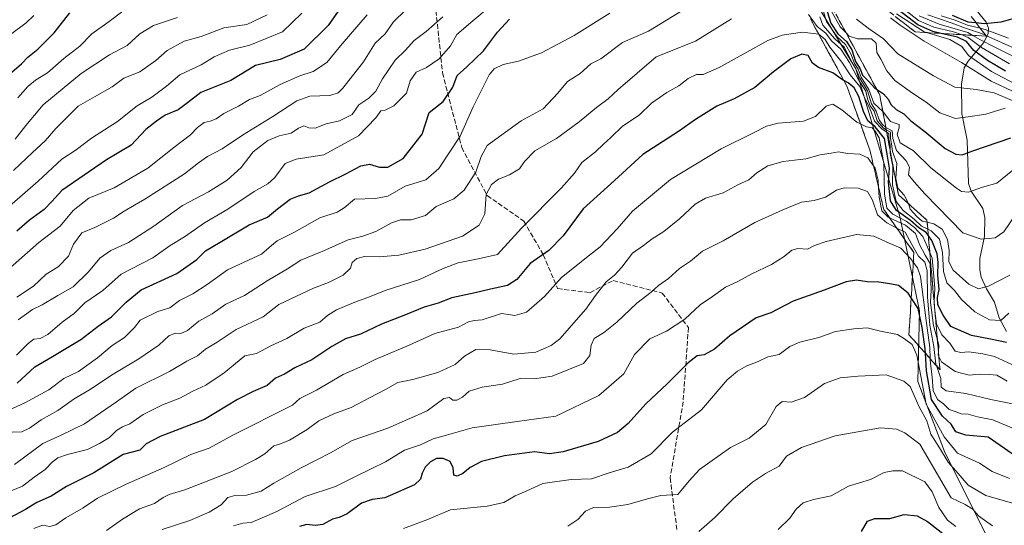
# Model space of a CAD drawing. Units: metres. Extents: x 645117 to 648581, y 4723013 to 4725399.
# Drawn here: x 647288 to 647623, y 4724375 to 4724547 of the extents above; entities that cross this region are included whole.
import ezdxf

# ---------------------------------------------------------------- set-up
doc = ezdxf.new("R2010")
doc.units = ezdxf.units.M
doc.header["$MEASUREMENT"] = 0
doc.linetypes.add('DGN Style 3', pattern=[2.307223, 1.648017, -0.659207])
for name, color, linetype, lineweight in [('Arbolado forestal CxS', 92, 'Continuous', 0), ('Corriente natural lineal', 142, 'Continuous', 13), ('Curva de nivel maestra', 30, 'Continuous', 30), ('Curva de nivel normal', 30, 'Continuous', 0), ('Escarpado Cxs', 30, 'Continuous', 13), ('Escarpado superficial', 30, 'DGN Style 3', 0), ('Senda', 7, 'DGN Style 3', 0)]:
    doc.layers.add(name, color=color, linetype=linetype, lineweight=lineweight)

msp = doc.modelspace()

# ---------------------------------------------------------------- linework, layer by layer
at = {"layer": 'Arbolado forestal CxS', "color": 92, "linetype": 'Continuous', "lineweight": 0}
for points in [[(647100.6979, 4724812.4429, 538.423), (647165.2245, 4724822.0927, 532.915), (647212.5873, 4724831.8395, 543.9364), (647261.2599, 4724840.3553, 554.7402), (647307.4517, 4724846.8871, 540.5958), (647322.9853, 4724844.2829, 537.8962), (647333.0105, 4724842.6021, 536.4509), (647378.7099, 4724824.3255, 550.7423), (647409.0317, 4724810.0175, 550.3305), (647447.5699, 4724776.8951, 564.711), (647474.4405, 4724751.0365, 581.4503), (647518.8981, 4724685.0925, 605.8682), (647519.7705, 4724683.7983, 606.7353), (647539.0247, 4724637.3581, 630.0338), (647548.9103, 4724605.8825, 659.3467), (647549.1331, 4724578.5531, 740.9308), (647554.7907, 4724560.2941, 753.4343), (647572.8913, 4724530.3467, 757.0804), (647587.8197, 4724479.9565, 774.7047), (647594.5523, 4724447.7461, 798.2356), (647594.0389, 4724423.5721, 807.0378), (647603.0517, 4724399.6967, 808.4952), (647622.7202, 4724360.2633, 820.1636)], [(647622.7202, 4724360.2633, 820.1636), (647603.0517, 4724399.6967, 808.4952), (647594.0389, 4724423.5721, 807.0378), (647594.5523, 4724447.7461, 798.2356), (647587.8197, 4724479.9565, 774.7047), (647572.8913, 4724530.3467, 757.0804), (647554.7907, 4724560.2941, 753.4343), (647549.1331, 4724578.5531, 740.9308), (647548.9103, 4724605.8825, 659.3467), (647539.0247, 4724637.3581, 630.0338), (647519.7705, 4724683.7983, 606.7353), (647518.8981, 4724685.0925, 605.8682), (647526.8241, 4724727.3619, 560.22), (647537.4549, 4724757.4809, 536.6486), (647556.9439, 4724771.6545, 526.6682), (647581.7477, 4724737.9921, 553.7128), (647585.2905, 4724691.9277, 580.3815), (647626.0395, 4724635.2329, 637.0994)], [(647518.8981, 4724685.0925, 605.8682), (647519.7705, 4724683.7983, 606.7353), (647539.0247, 4724637.3581, 630.0338), (647548.9103, 4724605.8825, 659.3467), (647549.1331, 4724578.5531, 740.9308), (647554.7907, 4724560.2941, 753.4343), (647572.8913, 4724530.3467, 757.0804), (647587.8197, 4724479.9565, 774.7047), (647594.5523, 4724447.7461, 798.2356), (647594.0389, 4724423.5721, 807.0378), (647603.0517, 4724399.6967, 808.4952), (647622.7202, 4724360.2633, 820.1636), (647649.6935, 4724310.8859, 837.6745), (647668.5289, 4724277.7815, 849.4597), (647674.8417, 4724258.9077, 855.7333), (647672.5535, 4724243.6999, 862.908)]]:
    msp.add_polyline3d(points, dxfattribs=at)
at = {"layer": 'Corriente natural lineal', "color": 142, "linetype": 'Continuous', "lineweight": 13}
msp.add_polyline3d([(647624.2885, 4724440.7057, 771.8244), (647621.7653, 4724445.3185, 768.7591), (647620.1858, 4724450.6682, 766.3838), (647617.4552, 4724455.2035, 764.2377), (647615.5959, 4724459.2694, 762.9186), (647615.1276, 4724461.7305, 762.1116), (647615.0967, 4724465.5969, 761.0131), (647616.7735, 4724473.1232, 759.09), (647616.9021, 4724479.6063, 757.2685), (647616.2167, 4724482.6546, 756.3336), (647612.2054, 4724488.55, 754.212), (647611.3077, 4724491.1239, 753.3338), (647610.8124, 4724505.9256, 747.0886), (647609.0531, 4724515.0494, 742.9464), (647608.9179, 4724525.0219, 738.1882), (647609.7744, 4724530.6909, 734.6105), (647611.1983, 4724532.9447, 731.2609), (647616.5506, 4724539.2477, 704.879), (647617.9618, 4724542.3811, 696.4361), (647618.1358, 4724544.2251, 694.7852), (647617.3224, 4724546.2156, 692.7534), (647612.7247, 4724551.7972, 687.7434)], dxfattribs=at)
at = {"layer": 'Curva de nivel maestra', "color": 30, "linetype": 'Continuous', "lineweight": 30, "flags": 128}
for points, elevation in [([(647402.15, 4724558.4501), (647392.91, 4724545.1201), (647384.72, 4724536.9901), (647376.57, 4724533.5001), (647368.12, 4724531.3901), (647359.78, 4724526.3601), (647349.55, 4724522.2601), (647344.9, 4724518.6701), (647341.75, 4724516.3701), (647337.31, 4724514.4701), (647334.38, 4724512.4501), (647330.71, 4724509.6501), (647325.71, 4724504.2301), (647317.38, 4724499.3101), (647302.04, 4724488.8401), (647298.71, 4724485.0501), (647296.04, 4724482.3301), (647291.04, 4724478.6801), (647286.71, 4724474.9001)], 725), ([(647285.04, 4724529.1201), (647288.3, 4724532.0401), (647290.5, 4724534.3101), (647293.87, 4724537.0101), (647299.46, 4724542.5801), (647304.87, 4724549.4601)], 700), ([(647563.14, 4724549.8201), (647564.39, 4724545.9401), (647566.67, 4724542.2901), (647569.65, 4724539.6001), (647571.54, 4724536.8301), (647572.8, 4724532.7601), (647574.31, 4724530.3001), (647575.15, 4724528.1101), (647577.5, 4724525.7201), (647579.26, 4724523.8601), (647579.9535, 4724523.3947), (647582.3, 4724521.8201), (647584.02, 4724519.8801), (647584.84, 4724518.1701), (647586.65, 4724516.4501), (647589.26, 4724514.9301), (647591.62, 4724512.5701), (647596.34, 4724508.9601), (647603.32, 4724503.1401), (647606.99, 4724501.2001), (647609.08, 4724501.0101), (647612.72, 4724502.3401), (647625.77, 4724506.7701)], 750), ([(647623.93, 4724529.5501), (647617.81, 4724533.1201), (647613.15, 4724536.5401), (647610.62, 4724539.6001), (647607.49, 4724541.1101), (647601.9519, 4724542.381), (647599.08, 4724543.0401), (647593.99, 4724545.2801), (647587.16, 4724550.5801)], 725), ([(647605.72, 4724548.6401), (647611.05, 4724546.3801), (647613.81, 4724546.1124), (647616.72, 4724545.8301), (647622.39, 4724546.3301), (647626.96, 4724547.6401)], 700), ([(647286.83, 4724423.0301), (647292.88, 4724428.6201), (647298.9, 4724432.1601), (647308.56, 4724437.9401), (647314.54, 4724442.5201), (647319.04, 4724445.6901), (647324.06, 4724450.6801), (647329.19, 4724454.8801), (647341.36, 4724460.4901), (647348.12, 4724465.2001), (647351.05, 4724468.1901), (647356.11, 4724471.1801), (647365.94, 4724477.1301), (647372.19, 4724479.6901), (647375.65, 4724482.5101), (647379.92, 4724485.8001), (647382.8, 4724487.0001), (647386.47, 4724488.0201), (647393.33, 4724491.7801), (647398.92, 4724494.4801), (647404.05, 4724497.2301), (647407.05, 4724497.8201), (647410.39, 4724496.7901), (647413.26, 4724496.7801), (647418.47, 4724499.6901), (647424.94, 4724508.0101), (647427.36, 4724515.3801), (647432.17, 4724519.1701), (647435.46, 4724524.0501), (647436.92, 4724528.0101), (647440.25, 4724531.0101), (647445.94, 4724536.5001), (647450.65, 4724542.8201), (647454.72, 4724547.2901)], 750), ([(647624.28, 4724436.9001), (647618.76, 4724438.0701), (647612.27, 4724439.3201), (647605.31, 4724442.4201), (647602.66, 4724446.2901), (647600.83, 4724449.7901), (647600.68, 4724452.2901), (647601.26, 4724454.9701), (647600.8, 4724459.9401), (647600.98, 4724464.2701), (647600.6, 4724467.2201), (647598.8, 4724471.7601), (647597.5628, 4724473.5257), (647596.88, 4724474.5001), (647594.38, 4724476.0701), (647591.52, 4724478.5901), (647586.69, 4724481.9901), (647584.72, 4724485.2601), (647584.03, 4724491.6501), (647584.32, 4724496.4601), (647583.6, 4724501.2201), (647582.62, 4724506.5801), (647579.5, 4724510.4601), (647576.95, 4724512.5701), (647575.42, 4724515.7101), (647573.92, 4724520.8801), (647572.24, 4724523.8601), (647570.25, 4724525.5301), (647568.784, 4724526.327), (647568.3, 4724526.5901), (647564.98, 4724528.9301), (647560.12, 4724530.7401), (647558.14, 4724532.2801), (647556.64, 4724534.8401), (647554.47, 4724535.2801), (647550.71, 4724533.7201), (647544.8, 4724529.3101), (647538.39, 4724523.9401), (647531.32, 4724520.1101), (647525.49, 4724517.5601), (647518.19, 4724512.9801), (647512.44, 4724508.9801), (647500.17, 4724501.0201), (647490.53, 4724492.1501), (647479.84, 4724482.5201), (647473.05, 4724473.2801), (647468.16, 4724468.2601), (647461.83, 4724463.8601), (647457.23, 4724458.4701), (647454.1, 4724456.3401), (647448.25, 4724455.1401), (647443.07, 4724453.8201), (647435.1, 4724452.2201), (647430.43, 4724450.3701), (647425.62, 4724449.0201), (647419.29, 4724446.3601), (647411.05, 4724443.2001), (647403.97, 4724439.7601), (647398.86, 4724438.1201), (647394.12, 4724435.5201), (647387.35, 4724430.9601), (647381.54, 4724428.2401), (647378.06, 4724426.1001), (647374.96, 4724424.7601), (647372.12, 4724422.2501), (647367.34, 4724420.1601), (647361.96, 4724417.4401), (647350.72, 4724410.6401), (647335.68, 4724404.8001), (647330.8, 4724402.3001), (647328.71, 4724400.1701), (647323.02, 4724398.7601), (647313.04, 4724392.4801), (647303.71, 4724387.8301), (647298.42, 4724384.4501), (647293.54, 4724382.2701), (647289.75, 4724379.9301), (647282.38, 4724376.0601)], 775), ([(647626.23, 4724398.8901), (647617.98, 4724404.5901), (647610.42, 4724405.3401), (647606.97, 4724406.4701), (647605.33, 4724409.0801), (647602.45, 4724411.8201), (647598.69, 4724417.4801), (647596.92, 4724427.2901), (647596.628, 4724433.1703), (647596.55, 4724434.7401), (647595.44, 4724442.0601), (647594.12, 4724448.4701), (647591.7358, 4724452.1515), (647590.72, 4724453.7201), (647587.37, 4724456.4001), (647584.47, 4724456.9701), (647580.72, 4724457.5501), (647576.75, 4724457.6201), (647573.12, 4724458.2401), (647569.57, 4724457.6101), (647562.01, 4724454.7901), (647551.5, 4724451.0501), (647543.86, 4724447.0801), (647538.84, 4724445.3301), (647529.92, 4724439.1701), (647524.72, 4724434.6601), (647521.12, 4724432.7701), (647518.76, 4724432.3301), (647515.66, 4724429.9401), (647508.56, 4724422.8001), (647501.28, 4724416.0001), (647495.22, 4724409.3301), (647491.64, 4724406.1701), (647484.96, 4724403.1101), (647473.05, 4724399.6001), (647468.36, 4724398.9701), (647463.23, 4724399.6201), (647453.1, 4724398.3001), (647445.26, 4724396.3301), (647441.34, 4724394.2601), (647438.8, 4724392.2001), (647436.86, 4724391.3001), (647435.78, 4724391.7001), (647435.56, 4724394.1701), (647434.54, 4724396.3201), (647432.09, 4724397.3701), (647429.87, 4724397.3201), (647427.76, 4724396.1901), (647426.03, 4724394.3301), (647424.96, 4724392.3201), (647424.4, 4724390.2801), (647422.39, 4724388.3201), (647412.21, 4724383.9101), (647407.95, 4724383.3001), (647404.24, 4724382.0801), (647399.39, 4724378.5001), (647396.72, 4724377.1601), (647394.41, 4724376.6601), (647391.14, 4724374.8701), (647388.53, 4724374.4401), (647385.62, 4724374.8201), (647383.12, 4724374.1601)], 800), ([(647574.8, 4724372.3801), (647576.83, 4724375.9801), (647579.39, 4724376.8101), (647584.48, 4724376.8601), (647589.33, 4724378.2701), (647593.8, 4724377.8001), (647597.34, 4724375.8301), (647603.59, 4724370.9201)], 825)]:
    msp.add_lwpolyline(points, dxfattribs=dict(at, elevation=elevation))
at = {"layer": 'Curva de nivel normal', "color": 30, "linetype": 'Continuous', "lineweight": 0, "flags": 128}
for points, elevation in [([(647447.85, 4724551.3901), (647442.25, 4724546.7401), (647436.79, 4724541.9801), (647434.67, 4724538.2101), (647430.73, 4724533.6801), (647426.48, 4724530.7101), (647422.97, 4724529.1501), (647420.93, 4724526.1801), (647419.58, 4724522.0201), (647415.28, 4724517.7301), (647412.41, 4724516.1601), (647410.83, 4724515.9301), (647409.22, 4724513.5601), (647403.26, 4724507.4401), (647391.39, 4724501.0001), (647382.05, 4724499.4901), (647378.31, 4724497.9601), (647374.75, 4724493.2501), (647372.31, 4724491.0801), (647367.63, 4724488.4301), (647358.68, 4724482.4401), (647350.74, 4724477.7701), (647343.91, 4724472.9701), (647339.07, 4724469.9801), (647333.11, 4724465.8601), (647322.36, 4724460.2401), (647316.03, 4724454.6601), (647309.97, 4724450.4101), (647306.39, 4724446.9501), (647302.16, 4724443.8301), (647297.32, 4724439.6401), (647294.66, 4724438.2601), (647292.51, 4724438.0401), (647290.66, 4724436.5401), (647286.65, 4724432.6001)], 745), ([(647560.67, 4724553.6601), (647562.82, 4724546.4801), (647566.45, 4724541.2401), (647569.32, 4724538.6501), (647571.23, 4724535.1801), (647572.36, 4724532.1201), (647573.64, 4724530.1601), (647574.73, 4724527.5001), (647577.35, 4724523.3101), (647579, 4724518.6201), (647582.07, 4724515.7438), (647582.17, 4724515.6501), (647584.68, 4724512.2901), (647586.56, 4724511.6801), (647587.59, 4724511.2701), (647587.61, 4724510.1601), (647586.91, 4724508.0201), (647587.95, 4724505.0201), (647592.56, 4724502.3001), (647598.49, 4724496.5401), (647607.16, 4724489.6101), (647608.95, 4724488.4901), (647611.3, 4724488.2601), (647616.05, 4724489.9201), (647620.97, 4724491.3101), (647626.39, 4724495.7801)], 755), ([(647623.74, 4724516.8301), (647617.15, 4724514.8301), (647611.16, 4724513.8801), (647606.82, 4724513.3901), (647601.53, 4724515.3201), (647596.82, 4724518.9801), (647592.13, 4724521.9901), (647586.16, 4724526.3001), (647583.39, 4724529.5701), (647581.42, 4724533.6201), (647580, 4724535.8501), (647579.74, 4724539.0301), (647578.26, 4724540.5601), (647573.47, 4724540.6001), (647570.59, 4724541.4401), (647569.5417, 4724542.5403), (647567.56, 4724544.6201), (647563.72, 4724551.4001)], 745), ([(647625.28, 4724531.9801), (647615.77, 4724537.6001), (647611.2, 4724541.0401), (647608.7446, 4724541.975), (647606.21, 4724542.9401), (647599.44, 4724544.5001), (647594.25, 4724546.8401), (647587.85, 4724551.8001)], 720), ([(647283.57, 4724461.6001), (647294.25, 4724471.0101), (647301.58, 4724476.6701), (647306, 4724482.0201), (647311.3, 4724486.1501), (647319.95, 4724489.6801), (647331.43, 4724496.4001), (647340.3, 4724503.5201), (647345.97, 4724507.7501), (647348.37, 4724510.2901), (647350.63, 4724512.0301), (647352.72, 4724512.4801), (647354.72, 4724513.3001), (647357.39, 4724515.0201), (647362.32, 4724517.5601), (647366.13, 4724519.8701), (647369.73, 4724521.1601), (647376.58, 4724524.9701), (647383.22, 4724527.9601), (647387.75, 4724529.4501), (647392.52, 4724532.4601), (647397.72, 4724538.7901), (647406.22, 4724548.7801)], 730), ([(647284, 4724413.8601), (647289.53, 4724416.2801), (647297.71, 4724420.7601), (647302.81, 4724424.6501), (647307.76, 4724427.0501), (647314.26, 4724431.6501), (647319.31, 4724435.9201), (647323.47, 4724438.6701), (647326.92, 4724442.0901), (647328.81, 4724444.5201), (647334.8, 4724447.4601), (647338.9, 4724448.7701), (647342.22, 4724451.2501), (647346.73, 4724453.4801), (647351.66, 4724456.7001), (647358.54, 4724461.6901), (647370.19, 4724467.0701), (647373.6, 4724470.0601), (647375.52, 4724471.6401), (647381.39, 4724474.6001), (647390.05, 4724479.5101), (647395.95, 4724481.3701), (647398.32, 4724482.9001), (647401.88, 4724485.8401), (647409.06, 4724486.0701), (647413.23, 4724486.9101), (647419.14, 4724490.2301), (647426.27, 4724492.4001), (647430.69, 4724496.3401), (647437.89, 4724507.3401), (647442.38, 4724517.3401), (647447.78, 4724528.2801), (647449.52, 4724530.2601), (647452.63, 4724531.7501), (647457.81, 4724532.8801), (647465.62, 4724535.7501), (647476.76, 4724541.6701), (647488.95, 4724549.3001)], 755), ([(647383.89, 4724549.3401), (647377.35, 4724542.9101), (647366.18, 4724538.4001), (647359.31, 4724536.7001), (647354.04, 4724534.3601), (647349.61, 4724531.6501), (647342.33, 4724528.2501), (647337.82, 4724524.3401), (647332.81, 4724520.6701), (647327.8, 4724517.6701), (647321.04, 4724512.3401), (647312.21, 4724506.6701), (647306.96, 4724502.7001), (647302.09, 4724499.4401), (647294, 4724491.9201), (647284.21, 4724483.4901)], 720), ([(647292.59, 4724548.5301), (647289.98, 4724545.9901), (647284.61, 4724542.0001)], 695), ([(647285.16, 4724406.3301), (647288.41, 4724406.4401), (647291.04, 4724407.6801), (647295.04, 4724410.5801), (647300.69, 4724413.7601), (647306.29, 4724417.7001), (647311.5, 4724420.7701), (647319.63, 4724426.1101), (647328.39, 4724431.3401), (647335.19, 4724436.0501), (647338.59, 4724439.1801), (647340.72, 4724440.1601), (647342.7, 4724439.9901), (647344.99, 4724440.9701), (647348.83, 4724444.2201), (647353.37, 4724446.7301), (647358, 4724450.0101), (647364.36, 4724453.0101), (647372.17, 4724458.0101), (647379.04, 4724462.1101), (647383.57, 4724464.9901), (647391.05, 4724468.1401), (647399.72, 4724471.9601), (647404.72, 4724473.1901), (647409.14, 4724474.7801), (647414.48, 4724477.7701), (647417.55, 4724478.7501), (647421.24, 4724478.7901), (647426.08, 4724480.2801), (647429.72, 4724483.3701), (647435.72, 4724485.9301), (647439.25, 4724488.8801), (647443.22, 4724495.1001), (647445.06, 4724500.3801), (647447.09, 4724504.1601), (647451.39, 4724507.2001), (647458.72, 4724512.5501), (647466.22, 4724516.6601), (647471.28, 4724521.9701), (647474.52, 4724526.0101), (647478.88, 4724528.7501), (647482.46, 4724531.9701), (647485.88, 4724533.7501), (647493.27, 4724539.2401), (647502.19, 4724543.1801), (647514.39, 4724550.6201)], 760), ([(647372.13, 4724548.7101), (647365.15, 4724545.4001), (647357.3, 4724544.2501), (647349.64, 4724541.3801), (647343.78, 4724539.7401), (647338, 4724536.5201), (647334.15, 4724533.1401), (647328.71, 4724529.3001), (647323.26, 4724527.1001), (647319.23, 4724524.1801), (647313.28, 4724520.7901), (647307.72, 4724517.5401), (647300.04, 4724509.9201), (647296.38, 4724505.7501), (647292.06, 4724501.8101), (647285.66, 4724495.6301)], 715), ([(647419.27, 4724550.3501), (647415.25, 4724546.3001), (647412.39, 4724542.2901), (647408.95, 4724539.0401), (647404.96, 4724532.7101), (647397.95, 4724523.6701), (647396.37, 4724522.1401), (647393.51, 4724521.2501), (647386.65, 4724520.9601), (647382.28, 4724519.4301), (647374.05, 4724514.0501), (647363.69, 4724507.6801), (647356.82, 4724503.0501), (647351.75, 4724500.3901), (647348.71, 4724498.2801), (647343.95, 4724494.4401), (647330.4, 4724485.8101), (647323.3, 4724481.7001), (647319.71, 4724479.3601), (647313.38, 4724476.1801), (647308.88, 4724474.3301), (647306.09, 4724470.4501), (647304.36, 4724466.3401), (647300.82, 4724462.7401), (647296.73, 4724460.2101), (647292.38, 4724456.1801), (647286.71, 4724452.4401)], 735), ([(647322.95, 4724550.0401), (647318.24, 4724546.4701), (647312.38, 4724542.3001), (647308.21, 4724537.9901), (647302.74, 4724533.8001), (647297.18, 4724528.9801), (647293.08, 4724526.4301), (647290.46, 4724524.2301), (647287.08, 4724520.3901)], 705), ([(647432.02, 4724548.0101), (647426.38, 4724543.0101), (647422.25, 4724540.0101), (647419.24, 4724536.6701), (647415.81, 4724533.3001), (647411.39, 4724526.8501), (647409.16, 4724522.6401), (647406.78, 4724520.3401), (647403.39, 4724518.0101), (647401.07, 4724514.6701), (647396.78, 4724512.5601), (647392.27, 4724511.5601), (647388.43, 4724510.0501), (647386.34, 4724510.1201), (647384.67, 4724510.8901), (647382.79, 4724510.1101), (647380.27, 4724508.3401), (647376.19, 4724507.4201), (647372.31, 4724505.8201), (647367.39, 4724501.9901), (647363.26, 4724496.6601), (647358.5, 4724492.2601), (647352.14, 4724488.2901), (647343.3, 4724483.6601), (647333.46, 4724476.6701), (647324.8, 4724471.0101), (647318.86, 4724468.3401), (647315.07, 4724465.6701), (647311.23, 4724461.0101), (647305.98, 4724455.9101), (647300.71, 4724452.9701), (647295.38, 4724449.7601), (647292.04, 4724448.1301), (647287.17, 4724444.7101)], 740), ([(647625.42, 4724459.8701), (647618.05, 4724456.1401), (647614.64, 4724455.1801), (647611.41, 4724456.8001), (647606.04, 4724461.6601), (647604.52, 4724464.4701), (647604.68, 4724468.3001), (647604.15, 4724472.1001), (647602.28, 4724475.5701), (647599.5, 4724477.4401), (647597.1775, 4724477.9743), (647595.5, 4724478.3601), (647593.69, 4724479.9601), (647591.44, 4724482.4001), (647590.7775, 4724484.31), (647590.67, 4724484.6201), (647589.36, 4724487.1601), (647587.13, 4724489.5401), (647586.55, 4724492.8501), (647586.86, 4724498.0101), (647585.32, 4724502.1101), (647585.07, 4724504.7501), (647584.67, 4724506.5401), (647584.63, 4724508.6501), (647583.2259, 4724509.5292), (647582.33, 4724510.0901), (647580.14, 4724512.5901), (647579.08, 4724515.8401), (647577.78, 4724517.6501), (647576.83, 4724520.1201), (647576.25, 4724522.7201), (647573.65, 4724526.7701), (647570.72, 4724532.5201), (647567.7, 4724537.0701), (647564.6, 4724539.8801), (647562.66, 4724542.5001), (647559.63, 4724544.8001), (647556.75, 4724548.8301)], 765), ([(647560.61, 4724548.1001), (647561.56, 4724545.1801), (647565.65, 4724540.5301), (647568.84, 4724537.7001), (647571.56, 4724532.4401), (647573, 4724530.0301), (647574.24, 4724527.1301), (647576.86, 4724522.8101), (647578.25, 4724518.3301), (647579.77, 4724515.8901), (647580.78, 4724512.8601), (647581.84, 4724511.4601), (647583.05, 4724510.3401), (647583.0792, 4724510.3248), (647585.24, 4724509.1901), (647585.45, 4724506.5201), (647586.68, 4724502.4501), (647590.06, 4724498.9101), (647591.12, 4724496.7701), (647590.85, 4724494.0901), (647592.7, 4724491.8001), (647596.38, 4724487.6201), (647609.38, 4724474.3801), (647615.65, 4724472.2201), (647620.38, 4724472.6901), (647623.32, 4724474.7001), (647627.22, 4724480.3401)], 760), ([(647586.75, 4724549.1201), (647596.16, 4724542.9301), (647596.9916, 4724542.6775), (647604.95, 4724540.2601), (647609.01, 4724537.9601), (647611.27, 4724534.8901), (647619.09, 4724529.4301), (647629.04, 4724524.1501)], 730), ([(647631.08, 4724532.3401), (647620.51, 4724537.5401), (647615.12, 4724540.3101), (647612.7192, 4724541.7375), (647611.1, 4724542.7001), (647601.3, 4724545.5801), (647594.48, 4724548.4401)], 715), ([(647626.84, 4724537.4101), (647617.1549, 4724541.7291), (647615.74, 4724542.3601), (647610.28, 4724544.2301), (647605.42, 4724546.0401), (647597.39, 4724548.7201)], 710), ([(647624.94, 4724540.8101), (647616.98, 4724543.7401), (647615.3034, 4724544.1578), (647610.96, 4724545.2401), (647606.68, 4724546.9301), (647602.01, 4724548.4201)], 705), ([(647530.48, 4724547.3701), (647518.22, 4724539.7101), (647504.72, 4724534.4301), (647491.82, 4724523.2701), (647488.39, 4724520.0901), (647484.43, 4724517.1201), (647478.56, 4724512.1801), (647470.75, 4724506.5301), (647463.45, 4724502.3001), (647459.86, 4724498.6501), (647458.18, 4724496.1801), (647454.72, 4724494.1101), (647451.05, 4724492.6201), (647448.67, 4724490.8801), (647446.84, 4724487.4001), (647446.33, 4724480.8801), (647444.39, 4724476.9601), (647438.72, 4724473.2001), (647426.05, 4724468.8201), (647416.98, 4724466.7001), (647410.45, 4724466.1201), (647405.32, 4724466.2901), (647402.72, 4724465.6201), (647401.07, 4724464.2401), (647400.49, 4724462.2701), (647398.08, 4724459.8801), (647392.98, 4724457.4001), (647387.92, 4724455.5001), (647376.09, 4724449.8901), (647370.74, 4724445.7301), (647361.6, 4724441.4001), (647355.05, 4724437.0801), (647351.05, 4724434.6801), (647348.39, 4724432.4001), (647344.72, 4724430.5201), (647338.79, 4724427.0001), (647327.32, 4724421.3901), (647320.78, 4724416.6201), (647309.82, 4724409.1801), (647301.82, 4724405.3201), (647295.56, 4724402.4401), (647285.99, 4724395.2601)], 765), ([(647341.51, 4724547.8601), (647333.38, 4724545.1001), (647328.71, 4724542.2501), (647324.38, 4724538.2901), (647318.32, 4724535.1001), (647308.71, 4724528.7001), (647295.74, 4724517.9701), (647289.78, 4724511.0101), (647286.2, 4724506.2701)], 710), ([(647628.33, 4724518.6201), (647620.02, 4724522.1401), (647613.95, 4724523.2301), (647606.57, 4724524.0201), (647599.31, 4724527.9301), (647587.2, 4724535.4801), (647582.3, 4724540.5401), (647577.12, 4724544.1501), (647573.05, 4724547.2801)], 740), ([(647629.42, 4724521.1801), (647618.96, 4724526.1201), (647608.89, 4724532.5101), (647596.13, 4724539.7501), (647587.94, 4724545.2301), (647584.71, 4724547.6801)], 735), ([(647625.04, 4724446.9601), (647622.29, 4724444.4701), (647618.45, 4724444.6901), (647613.44, 4724447.3901), (647608.88, 4724451.5601), (647606.46, 4724454.6201), (647603.92, 4724457.2901), (647602.72, 4724461.1501), (647602.42, 4724467.6701), (647601.34, 4724472.1801), (647598.56, 4724475.0501), (647597.3814, 4724475.6149), (647595.2, 4724476.6601), (647592.74, 4724479.0301), (647588.97, 4724481.9401), (647586.67, 4724485.0101), (647585.41, 4724490.7001), (647585.45, 4724497.0701), (647584.53, 4724501.4601), (647584.5441, 4724502.4377), (647584.57, 4724504.2401), (647584.17, 4724506.3401), (647584.09, 4724508.1801), (647583.3887, 4724508.6466), (647581.79, 4724509.7101), (647579.25, 4724512.4201), (647578.08, 4724515.6801), (647576.97, 4724518.2601), (647575.88, 4724520.1601), (647574.28, 4724524.2301), (647570.98, 4724528.2601), (647568.06, 4724532.5901), (647564.04, 4724537.6501), (647562.45, 4724540.3001), (647560.24, 4724542.1401), (647560.1936, 4724542.1461), (647554.65, 4724542.8601), (647547.77, 4724541.7501), (647542.9, 4724539.9201), (647526.21, 4724530.7401), (647520.76, 4724528.3301), (647518.54, 4724528.3301), (647515.68, 4724527.0001), (647512.54, 4724524.5201), (647508.39, 4724522.2801), (647503.2, 4724518.5401), (647498.97, 4724514.4701), (647493.28, 4724510.7301), (647489.36, 4724506.8301), (647486.8, 4724504.5501), (647484.05, 4724501.9801), (647479.42, 4724498.3201), (647476.93, 4724494.6701), (647472.45, 4724489.7001), (647458.81, 4724475.9601), (647450.63, 4724467.0001), (647444.03, 4724465.4601), (647437.3, 4724464.1601), (647432.13, 4724462.1401), (647424.04, 4724458.4001), (647412.41, 4724454.6901), (647406.49, 4724452.2701), (647402, 4724450.7201), (647395.72, 4724448.0501), (647392.72, 4724446.1101), (647390.05, 4724443.8701), (647384.72, 4724441.8401), (647378.85, 4724438.3201), (647373.31, 4724435.7301), (647368.51, 4724433.2201), (647364.55, 4724432.3301), (647357.48, 4724426.6001), (647351.22, 4724422.4201), (647346.72, 4724420.2801), (647342.39, 4724417.9601), (647336.48, 4724415.6801), (647329.81, 4724412.3001), (647325.26, 4724409.1201), (647322.74, 4724408.1901), (647320.71, 4724406.9401), (647318.38, 4724404.5001), (647314.91, 4724402.4501), (647310.87, 4724400.4001), (647304.05, 4724398.6801), (647300.78, 4724397.5201), (647298.85, 4724396.0701), (647296.41, 4724393.6001), (647292.71, 4724390.9501), (647288.71, 4724387.8801), (647284.79, 4724386.3501)], 770), ([(647292.5, 4724373.5101), (647295.45, 4724374.5601), (647298, 4724374.0901), (647300.1, 4724374.6901), (647303.42, 4724377.0801), (647309.42, 4724380.4601), (647314.22, 4724383.8601), (647324.07, 4724388.5901), (647336.74, 4724394.1401), (647346.14, 4724398.7201), (647352.35, 4724400.9201), (647360.43, 4724405.2501), (647380.72, 4724415.5901), (647383.24, 4724417.7801), (647388.98, 4724420.6601), (647397.98, 4724425.9701), (647403.76, 4724428.4501), (647408.92, 4724431.0901), (647420.5, 4724436.0501), (647429.24, 4724440.0501), (647437.39, 4724442.1401), (647440.75, 4724444.0101), (647442.76, 4724444.3901), (647445.44, 4724444.6501), (647451.98, 4724446.8501), (647456.6, 4724446.1901), (647460.59, 4724447.2401), (647466.67, 4724452.6101), (647472.44, 4724459.0701), (647482.08, 4724466.7701), (647485.66, 4724469.5301), (647491.49, 4724475.6901), (647496.66, 4724481.7901), (647509.7, 4724492.5501), (647526.97, 4724503.0301), (647537.7, 4724508.3201), (647542.39, 4724510.8001), (647546.39, 4724511.7601), (647555.05, 4724512.4101), (647559.14, 4724513.9901), (647562.74, 4724517.5301), (647565.02, 4724518.2201), (647568.04, 4724516.3201), (647573.18, 4724512.1301), (647574.4591, 4724511.4925), (647576.51, 4724510.4701), (647578.48, 4724510.1201), (647579.47, 4724509.0901), (647580.84, 4724506.8001), (647582.39, 4724498.0601), (647582.67, 4724487.6801), (647583.39, 4724482.7801), (647585.48, 4724480.7401), (647590.05, 4724478.3101), (647592.84, 4724476.1301), (647595.71, 4724473.1201), (647598.0748, 4724467.6907), (647598.92, 4724465.7501), (647599.51, 4724459.4701), (647599.79, 4724455.4101), (647599.5561, 4724450.7497), (647599.53, 4724450.2301), (647599.8043, 4724447.8764), (647600.34, 4724443.2801), (647602.15, 4724439.5201), (647604.87, 4724436.6801), (647606.79, 4724434.0101), (647608.72, 4724433.5001), (647611.39, 4724433.7301), (647616.16, 4724433.0001), (647620.18, 4724432.1701), (647626.08, 4724429.4401)], 780), ([(647317.36, 4724372.7401), (647322.83, 4724376.6801), (647328.6, 4724380.2201), (647333.64, 4724381.9601), (647336.7, 4724384.0201), (647338.74, 4724385.0101), (647344.05, 4724386.6201), (647360.05, 4724392.9401), (647368.12, 4724397.0301), (647371.31, 4724398.8801), (647374.44, 4724401.7101), (647376.66, 4724402.3901), (647379.7, 4724403.5801), (647385.8, 4724407.2001), (647389.71, 4724410.2501), (647394.8, 4724412.5801), (647400.78, 4724414.6901), (647406.98, 4724418.0601), (647412.45, 4724420.8701), (647416.72, 4724423.2401), (647421.8, 4724424.3001), (647430.36, 4724426.7201), (647436.2, 4724429.3901), (647439.44, 4724432.2701), (647443.3, 4724434.5101), (647448.12, 4724434.3901), (647456.28, 4724432.8901), (647463.78, 4724433.6201), (647468.95, 4724435.8701), (647471.92, 4724438.1601), (647480.83, 4724448.3401), (647484.05, 4724453.0101), (647487.72, 4724457.5801), (647490.61, 4724459.9201), (647493.05, 4724462.6201), (647496.72, 4724467.3801), (647500.47, 4724469.9801), (647503.45, 4724472.2601), (647507.34, 4724474.7701), (647512.77, 4724479.1601), (647518.05, 4724484.1701), (647521.62, 4724486.1401), (647527.64, 4724488.0101), (647532.62, 4724490.7401), (647536.39, 4724492.4101), (647539.05, 4724494.8201), (647542.81, 4724497.2601), (647548.09, 4724498.7301), (647555.81, 4724499.5501), (647560.72, 4724500.9101), (647564.4, 4724501.5001), (647566.92, 4724502.0401), (647569.99, 4724501.4601), (647574.23, 4724501.2201), (647577, 4724499.9601), (647578.9123, 4724497.1633), (647579.4, 4724496.4501), (647580.52, 4724492.3001), (647580.6327, 4724489.7763), (647580.78, 4724486.4801), (647581.68, 4724481.9001), (647583.88, 4724479.6901), (647584.3859, 4724479.4626), (647589.84, 4724477.0101), (647593.17, 4724474.1101), (647594.62, 4724470.3401), (647596.56, 4724466.6701), (647598.18, 4724463.9201), (647598.53, 4724454.8201), (647598.35, 4724450.5801), (647599.36, 4724442.7401), (647600.6849, 4724437.7808), (647601.15, 4724436.0401), (647601.0304, 4724433.8563), (647600.96, 4724432.5701), (647601.1825, 4724432.1349), (647602.09, 4724430.3601), (647606.78, 4724427.0501), (647611.5, 4724425.7901), (647614.91, 4724426.1401), (647618.39, 4724425.9901), (647620.9, 4724425.7501), (647624.5, 4724423.7801)], 785), ([(647627.43, 4724415.8001), (647618.91, 4724417.4901), (647610.39, 4724419.5201), (647603.7, 4724420.4301), (647601.99, 4724421.6901), (647601.82, 4724424.6701), (647600.3164, 4724429.0451), (647600.16, 4724429.5001), (647599.44, 4724435.5201), (647598.12, 4724442.8401), (647597.32, 4724452.4501), (647597.21, 4724461.4301), (647596.38, 4724464.3301), (647594.22, 4724466.3701), (647591.95, 4724470.3301), (647589.71, 4724474.5201), (647586.8092, 4724475.9936), (647583.43, 4724477.7101), (647580.22, 4724480.5101), (647578.57, 4724485.5201), (647576.82, 4724488.4401), (647573.6, 4724489.5501), (647568.84, 4724489.6501), (647566.24, 4724488.9301), (647562.57, 4724486.5101), (647558.68, 4724485.3601), (647554.37, 4724484.8301), (647547.99, 4724482.1501), (647538.37, 4724477.8601), (647527.62, 4724471.5601), (647520.62, 4724468.0501), (647516.46, 4724464.7201), (647512.72, 4724462.1801), (647508.98, 4724458.7201), (647505.59, 4724456.3401), (647503.05, 4724454.1301), (647498.2, 4724450.2901), (647491.39, 4724443.8701), (647486.8, 4724440.2401), (647483.67, 4724438.2901), (647482.63, 4724436.0001), (647482.18, 4724432.5401), (647480.01, 4724429.7601), (647469.28, 4724425.4801), (647463.16, 4724424.5801), (647458.38, 4724424.5901), (647452.38, 4724422.7301), (647445.38, 4724421.7101), (647441.05, 4724420.3501), (647438.72, 4724418.3001), (647436.84, 4724417.2401), (647435.47, 4724417.2701), (647434.27, 4724418.1601), (647432.33, 4724417.7801), (647426.72, 4724413.6501), (647413.24, 4724407.7401), (647401.13, 4724403.4301), (647393.73, 4724399.3201), (647383.72, 4724394.2001), (647374.39, 4724388.9601), (647370.1, 4724386.1901), (647365.05, 4724384.8201), (647361.05, 4724384.7701), (647358.72, 4724384.0701), (647356.39, 4724381.5801), (647352.36, 4724378.9801), (647345.73, 4724376.1301), (647336.31, 4724373.1401)], 790), ([(647626.86, 4724407.4901), (647619.58, 4724410.5201), (647614.33, 4724411.6101), (647611.2, 4724412.4801), (647608.79, 4724412.6201), (647606.72, 4724413.3401), (647604.72, 4724414.0101), (647602.72, 4724415.9901), (647600.74, 4724417.4801), (647599.21, 4724420.6001), (647598.85, 4724425.1301), (647598.23, 4724430.9001), (647598.2078, 4724431.4056), (647598.04, 4724435.2301), (647596.82, 4724444.4101), (647594.88, 4724459.4901), (647593.88, 4724462.4301), (647592.4604, 4724464.2798), (647591.57, 4724465.4401), (647588.15, 4724469.1001), (647584.28, 4724470.7901), (647579.05, 4724473.2501), (647573.05, 4724473.7201), (647562.72, 4724471.4301), (647558.72, 4724470.0001), (647556.38, 4724468.7801), (647553.12, 4724468.9801), (647550.99, 4724468.4001), (647548.45, 4724466.2401), (647544.05, 4724463.5501), (647537.39, 4724460.3401), (647532.67, 4724457.7501), (647528.39, 4724455.8601), (647524.03, 4724452.6701), (647519.83, 4724449.7201), (647514.5, 4724444.8601), (647508.28, 4724440.8101), (647502.61, 4724438.1301), (647497.38, 4724432.8001), (647493.7, 4724426.2301), (647485.17, 4724418.8701), (647470.53, 4724411.8001), (647457.42, 4724409.9301), (647442.04, 4724407.7501), (647433.3, 4724405.3301), (647428.72, 4724404.0701), (647424.39, 4724401.9501), (647418.91, 4724400.2401), (647412.49, 4724396.1801), (647402.25, 4724391.2501), (647395.39, 4724387.7601), (647385.05, 4724384.4301), (647375.44, 4724379.3001), (647369.61, 4724376.7201), (647366.64, 4724375.4601), (647363.84, 4724375.3301), (647360.58, 4724374.3201)], 795), ([(647625.24, 4724390.5501), (647619.32, 4724392.8901), (647615.06, 4724395.7201), (647607.54, 4724399.1501), (647603.03, 4724404.7901), (647596.8, 4724415.9201), (647593.64, 4724432.6401), (647592.12, 4724436.2301), (647589.5, 4724438.2101), (647587.05, 4724439.6601), (647581.29, 4724440.7701), (647576.72, 4724441.9301), (647572.17, 4724441.5401), (647565.88, 4724440.6901), (647560.27, 4724438.6601), (647553.74, 4724437.0701), (647550.39, 4724435.5901), (647546.72, 4724432.7801), (647542.9, 4724432.0301), (647539.57, 4724430.4601), (647535.66, 4724428.9301), (647532.53, 4724427.1401), (647529, 4724424.1701), (647520.26, 4724414.0001), (647510.32, 4724406.3301), (647503.08, 4724398.9101), (647495.21, 4724394.4001), (647488.72, 4724392.4801), (647482.74, 4724390.4301), (647475.79, 4724390.1201), (647466.07, 4724388.7901), (647460.72, 4724386.2801), (647456.72, 4724384.6301), (647452.83, 4724382.3701), (647447.18, 4724381.0801), (647434.62, 4724379.8601), (647426.57, 4724376.3701), (647418.65, 4724373.4201)], 805), ([(647628.72, 4724381.4001), (647617.16, 4724384.7501), (647611.13, 4724388.2001), (647607.76, 4724392.2001), (647604.33, 4724396.0601), (647601.37, 4724400.9801), (647598.47, 4724405.5901), (647597.13, 4724410.1901), (647594.5, 4724415.0201), (647591.4, 4724421.8601), (647589.21, 4724423.7601), (647583.17, 4724425.9201), (647573.62, 4724425.3901), (647567.53, 4724424.8401), (647562.17, 4724422.9001), (647555.39, 4724418.1101), (647550.83, 4724416.5201), (647547.7, 4724416.7501), (647545.64, 4724415.1001), (647542.17, 4724408.9501), (647536.48, 4724404.2601), (647530.17, 4724401.1001), (647519.59, 4724393.5301), (647516.01, 4724389.6901), (647512.11, 4724385.0401), (647506.33, 4724384.7201), (647501.87, 4724383.5901), (647495.1, 4724381.7001), (647488.91, 4724380.7901), (647483.44, 4724380.5701), (647480.62, 4724379.3201), (647478.11, 4724376.5601), (647474.69, 4724374.2601)], 810), ([(647619.41, 4724374.3501), (647616.69, 4724376.2501), (647614.73, 4724377.8101), (647612.71, 4724380.1001), (647610.11, 4724381.6501), (647605.41, 4724383.9201), (647594.72, 4724402.1901), (647589.55, 4724406.1001), (647586.73, 4724407.3301), (647581.22, 4724407.7501), (647565.79, 4724405.0801), (647554.34, 4724401.1201), (647549.24, 4724398.0801), (647546.66, 4724394.6701), (647542.08, 4724392.2601), (647537.62, 4724389.3001), (647530.99, 4724383.6101), (647524.76, 4724377.1801), (647519.29, 4724372.4001)], 815), ([(647546.39, 4724373.1601), (647550.35, 4724376.9901), (647552.57, 4724380.1001), (647554.86, 4724382.1901), (647558.45, 4724383.3501), (647564.4, 4724384.6401), (647570.35, 4724387.8801), (647577.88, 4724390.2001), (647582.49, 4724392.5201), (647585.47, 4724393.1001), (647588.82, 4724393.1801), (647596.42, 4724389.3401), (647598.92, 4724386.0201), (647601.2, 4724380.6201), (647604.1, 4724376.2701), (647606.97, 4724374.1701)], 820)]:
    msp.add_lwpolyline(points, dxfattribs=dict(at, elevation=elevation))
at = {"layer": 'Escarpado Cxs', "color": 30, "linetype": 'Continuous', "lineweight": 13}
for points in [[(647566.4633, 4724548.2068, 753.3447), (647567.23, 4724546.8001, 753.1543), (647567.9933, 4724545.3934, 753.7933), (647568.7567, 4724543.9868, 754.3892), (647569.52, 4724542.5801, 754.495), (647570.2867, 4724541.1734, 756.1361), (647571.0533, 4724539.7668, 757.6378), (647571.82, 4724538.3601, 758.8841), (647572.5833, 4724536.9534, 759.603), (647573.3467, 4724535.5468, 760.094), (647574.11, 4724534.1401, 760.2854), (647574.8767, 4724532.7334, 760.1697), (647575.6433, 4724531.3268, 760.3495), (647576.41, 4724529.9201, 760.7725), (647577.1733, 4724528.5134, 761.365), (647577.9367, 4724527.1068, 762.315), (647578.7, 4724525.7001, 762.8834), (647579.4667, 4724524.2901, 762.6293), (647580.2333, 4724522.8801, 761.553), (647581, 4724521.4701, 760.1694), (647581.3033, 4724519.8468, 760.4848), (647581.6067, 4724518.2234, 760.7546), (647581.91, 4724516.6001, 762.5193), (647582.2133, 4724514.9768, 765.7578), (647582.5167, 4724513.3534, 769.3174), (647582.82, 4724511.7301, 772.4237), (647583.12, 4724510.1034, 774.8475), (647583.42, 4724508.4768, 777.2118), (647583.72, 4724506.8501, 778.7954), (647584.0233, 4724505.2268, 779.2854), (647584.3267, 4724503.6034, 779.8024), (647584.63, 4724501.9801, 779.9059), (647584.9333, 4724500.3568, 779.0991), (647585.2367, 4724498.7334, 778.3165), (647585.54, 4724497.1101, 777.7433), (647585.8433, 4724495.4834, 777.7266), (647586.1467, 4724493.8568, 777.6476), (647586.45, 4724492.2301, 777.7049), (647586.7533, 4724490.6068, 778.7508), (647587.0567, 4724488.9834, 779.8368), (647587.36, 4724487.3601, 781.0802), (647588.4467, 4724486.3901, 780.9105), (647589.5333, 4724485.4201, 780.5047), (647590.62, 4724484.4501, 779.8018), (647591.7033, 4724483.4834, 778.8052), (647592.7867, 4724482.5168, 777.6833), (647593.87, 4724481.5501, 777.959), (647594.9533, 4724480.5801, 778.2307), (647596.0367, 4724479.6101, 778.4704), (647597.12, 4724478.6401, 778.6782), (647597.2533, 4724477.0968, 781.9811), (647597.3867, 4724475.5534, 785.1306), (647597.52, 4724474.0101, 788.3143), (647597.6567, 4724472.4634, 791.2681), (647597.7933, 4724470.9168, 792.109), (647597.93, 4724469.3701, 793.0248), (647598.0633, 4724467.8234, 794.0232), (647598.1967, 4724466.2768, 794.196), (647598.33, 4724464.7301, 794.201), (647598.4667, 4724463.1868, 794.2697), (647598.6033, 4724461.6434, 794.2619), (647598.74, 4724460.1001, 794.1177), (647598.8733, 4724458.5534, 793.9362), (647599.0067, 4724457.0068, 793.7812), (647599.14, 4724455.4601, 793.7478), (647599.2767, 4724453.9134, 793.691), (647599.4133, 4724452.3668, 793.6675), (647599.55, 4724450.8201, 794.1883), (647599.6833, 4724449.2768, 794.7479), (647599.8167, 4724447.7334, 795.3409), (647599.95, 4724446.1901, 795.7732), (647600.0867, 4724444.6434, 796.1341), (647600.2233, 4724443.0968, 796.457), (647600.36, 4724441.5501, 796.7499), (647600.4933, 4724440.0034, 797.081), (647600.6267, 4724438.4568, 797.4534), (647600.76, 4724436.9101, 797.5941), (647600.8967, 4724435.3668, 797.2723), (647601.0333, 4724433.8234, 796.9119), (647601.17, 4724432.2801, 796.6235), (647601.3033, 4724430.7334, 797.0066), (647601.4367, 4724429.1868, 797.411), (647601.57, 4724427.6401, 797.8371), (647600.245, 4724429.1251, 799.6762), (647598.92, 4724430.6101, 801.72), (647597.595, 4724432.0901, 803.9695), (647596.27, 4724433.5701, 804.5429), (647594.95, 4724435.0501, 805.1576), (647593.63, 4724436.5301, 805.9693), (647592.305, 4724438.0151, 806.8306), (647590.98, 4724439.5001, 806.9107), (647591.0733, 4724441.0601, 806.5611), (647591.1667, 4724442.6201, 806.1948), (647591.26, 4724444.1801, 805.3401), (647591.3533, 4724445.7434, 804.4578), (647591.4467, 4724447.3068, 803.5498), (647591.54, 4724448.8701, 802.7773), (647591.6333, 4724450.4334, 802.0316), (647591.7267, 4724451.9968, 801.2919), (647591.82, 4724453.5601, 800.8478), (647591.9133, 4724455.1201, 800.5409), (647592.0067, 4724456.6801, 800.2318), (647592.1, 4724458.2401, 799.9382), (647592.1933, 4724459.8034, 799.6647), (647592.2867, 4724461.3668, 799.3938), (647592.38, 4724462.9301, 799.2464), (647592.4733, 4724464.4934, 799.4246), (647592.5667, 4724466.0568, 799.5684), (647592.66, 4724467.6201, 799.6257), (647591.8, 4724468.8468, 799.3991), (647590.94, 4724470.0734, 799.1176), (647590.08, 4724471.3001, 798.9018), (647589.2233, 4724472.5301, 798.7232), (647588.3667, 4724473.7601, 797.6135), (647587.51, 4724474.9901, 796.7197), (647586.6533, 4724476.2168, 795.7363), (647585.7967, 4724477.4434, 794.8835), (647584.94, 4724478.6701, 794.4098), (647584.08, 4724479.9001, 794.0393), (647583.22, 4724481.1301, 793.7602), (647582.36, 4724482.3601, 793.4949), (647582.0467, 4724483.7134, 793.0193), (647581.7333, 4724485.0668, 792.562), (647581.42, 4724486.4201, 792.0969), (647581.1033, 4724487.7701, 791.497), (647580.7867, 4724489.1201, 790.4228), (647580.47, 4724490.4701, 789.4155), (647580.1567, 4724491.8234, 788.4719), (647579.8433, 4724493.1768, 787.7341), (647579.53, 4724494.5301, 787.174), (647579.2133, 4724495.8801, 786.6459), (647578.8967, 4724497.2301, 786.1469), (647578.58, 4724498.5801, 785.9089), (647578.2667, 4724499.9334, 785.6529), (647577.9533, 4724501.2868, 785.3121), (647577.64, 4724502.6401, 784.8848), (647577.1167, 4724504.0934, 784.5156), (647576.5933, 4724505.5468, 784.2368), (647576.07, 4724507.0001, 784.0115), (647575.55, 4724508.4501, 783.6468), (647575.03, 4724509.9001, 783.1916), (647574.51, 4724511.3501, 782.7382), (647573.99, 4724512.8034, 782.1945), (647573.47, 4724514.2568, 781.3818), (647572.95, 4724515.7101, 780.6913), (647572.43, 4724517.1601, 780.1039), (647571.91, 4724518.6101, 779.4728), (647571.39, 4724520.0601, 778.8268), (647570.8667, 4724521.5101, 778.1572), (647570.3433, 4724522.9601, 777.4103), (647569.82, 4724524.4101, 776.6737), (647569.13, 4724525.6868, 776.3965), (647568.44, 4724526.9634, 776.3491), (647567.75, 4724528.2401, 776.484), (647567.0567, 4724529.5134, 776.4305), (647566.3633, 4724530.7868, 776.1532), (647565.67, 4724532.0601, 775.8251), (647564.9767, 4724533.3368, 775.5571), (647564.2833, 4724534.6134, 775.5372), (647563.59, 4724535.8901, 775.7559), (647562.9, 4724537.1634, 776.2101), (647562.21, 4724538.4368, 775.5196), (647561.52, 4724539.7101, 774.1617), (647560.8267, 4724540.9834, 773.0034), (647560.1333, 4724542.2568, 772.045), (647559.44, 4724543.5301, 771.3525), (647558.7467, 4724544.8068, 771.0248), (647558.0533, 4724546.0834, 771.0655), (647557.36, 4724547.3601, 771.2324)], [(647612.97, 4724547.2101, 729.2839), (647613.85, 4724546.0601, 731.759), (647614.73, 4724544.9101, 734.4779), (647615.6067, 4724543.7601, 737.4405), (647616.4833, 4724542.6101, 740.6459), (647617.36, 4724541.4601, 741.5523), (647615.7433, 4724541.5568, 741.4872), (647614.1267, 4724541.6534, 741.3889), (647612.51, 4724541.7501, 741.2572), (647610.8933, 4724541.8468, 740.038), (647609.2767, 4724541.9434, 738.7812), (647607.66, 4724542.0401, 737.4929), (647606.04, 4724542.1368, 738.0862), (647604.42, 4724542.2334, 738.9173), (647602.8, 4724542.3301, 739.7793), (647601.1833, 4724542.4268, 740.9562), (647599.5667, 4724542.5234, 742.2322), (647597.95, 4724542.6201, 743.5226), (647596.3333, 4724542.7168, 743.7883), (647594.7167, 4724542.8134, 743.6603), (647593.1, 4724542.9101, 743.5344), (647591.8767, 4724543.8568, 743.0292), (647590.6533, 4724544.8034, 742.574), (647589.43, 4724545.7501, 742.0048), (647588.21, 4724546.6968, 741.3215), (647586.99, 4724547.6434, 740.5628)]]:
    msp.add_polyline3d(points, dxfattribs=at)
at = {"layer": 'Escarpado superficial', "color": 30, "linetype": 'DGN Style 3', "lineweight": 0}
for points in [[(647612.2004, 4724548.2159, 690.1254), (647613.81, 4724546.1124, 692.1906), (647614.73, 4724544.9101, 693.4852), (647615.3034, 4724544.1578, 694.2622), (647617.1549, 4724541.7291, 697.8998), (647617.36, 4724541.4601, 698.5273), (647612.7192, 4724541.7375, 698.7194), (647608.7446, 4724541.975, 701.8657), (647601.9519, 4724542.381, 709.004), (647596.9916, 4724542.6775, 721.8103), (647593.1, 4724542.9101, 728.9387), (647589.43, 4724545.7501, 726.7687), (647582.11, 4724551.4301, 731.315)], [(647564.93, 4724551.0201, 743.4922), (647567.23, 4724546.8001, 742.565), (647569.52, 4724542.5801, 745.6221), (647569.5417, 4724542.5403, 745.6478), (647571.82, 4724538.3601, 747.2445), (647574.11, 4724534.1401, 749.1253), (647576.41, 4724529.9201, 748.783), (647578.7, 4724525.7001, 749.1601), (647579.9535, 4724523.3947, 750.1631), (647581, 4724521.4701, 749.8852), (647582.07, 4724515.7438, 752.4259), (647582.82, 4724511.7301, 754.7791), (647583.0792, 4724510.3248, 755.1668), (647583.2259, 4724509.5292, 755.4003), (647583.3887, 4724508.6466, 755.671), (647583.72, 4724506.8501, 757.4472), (647584.5441, 4724502.4377, 764.7967), (647587.36, 4724487.3601, 768.1625), (647590.7775, 4724484.31, 765.894), (647593.87, 4724481.5501, 765.1595), (647597.12, 4724478.6401, 763.8051), (647597.1775, 4724477.9743, 764.0874), (647597.3814, 4724475.6149, 764.9402), (647597.52, 4724474.0101, 765.4182), (647597.5628, 4724473.5257, 765.6211), (647597.93, 4724469.3701, 767.7994), (647598.0748, 4724467.6907, 768.7482), (647598.33, 4724464.7301, 775.4651), (647598.74, 4724460.1001, 782.6239), (647599.14, 4724455.4601, 784.8011), (647599.55, 4724450.8201, 784.7397), (647599.5561, 4724450.7497, 784.7433), (647599.8043, 4724447.8764, 784.855), (647599.95, 4724446.1901, 785.1267), (647600.36, 4724441.5501, 785.7451), (647600.6849, 4724437.7808, 785.921), (647600.76, 4724436.9101, 786.2826), (647601.0304, 4724433.8563, 788.0007), (647601.17, 4724432.2801, 788.8081), (647601.1825, 4724432.1349, 788.8331), (647601.57, 4724427.6401, 789.8375)], [(647557.36, 4724547.3601, 764.9509), (647559.44, 4724543.5301, 764.1053), (647560.1936, 4724542.1461, 763.883), (647561.52, 4724539.7101, 764.6753), (647563.59, 4724535.8901, 766.931), (647565.67, 4724532.0601, 770.5734), (647567.75, 4724528.2401, 772.5702), (647568.784, 4724526.327, 772.1083), (647569.82, 4724524.4101, 772.5961), (647571.39, 4724520.0601, 775.6944), (647572.95, 4724515.7101, 776.3563), (647574.4591, 4724511.4925, 775.8628), (647574.51, 4724511.3501, 775.9242), (647576.07, 4724507.0001, 779.6488), (647577.64, 4724502.6401, 782.2798), (647578.58, 4724498.5801, 782.463), (647578.9123, 4724497.1633, 782.683), (647579.53, 4724494.5301, 783.6268), (647580.47, 4724490.4701, 785.121), (647580.6327, 4724489.7763, 785.2657), (647581.42, 4724486.4201, 786.002), (647582.36, 4724482.3601, 787.0599), (647584.3859, 4724479.4626, 783.437), (647584.94, 4724478.6701, 782.8147), (647586.8092, 4724475.9936, 783.8064), (647587.51, 4724474.9901, 785.4559), (647590.08, 4724471.3001, 787.7922), (647592.66, 4724467.6201, 785.5999), (647592.4604, 4724464.2798, 791.613), (647591.7358, 4724452.1515, 799.5693), (647590.98, 4724439.5001, 803.6542), (647596.27, 4724433.5701, 801.7843), (647596.628, 4724433.1703, 801.7522), (647598.2078, 4724431.4056, 799.1646), (647598.92, 4724430.6101, 796.9138), (647600.3164, 4724429.0451, 792.9299), (647601.57, 4724427.6401, 789.8375)]]:
    msp.add_polyline3d(points, dxfattribs=at)
at = {"layer": 'Senda', "color": 7, "linetype": 'DGN Style 3', "lineweight": 0}
msp.add_polyline3d([(647429.4197, 4724552.4397, 740.4978), (647431.9213, 4724528.9071, 750.9871), (647438.4649, 4724503.4721, 760.8364), (647447.1455, 4724487.0479, 768.7979), (647459.6633, 4724478.3487, 775.315), (647466.2461, 4724466.8681, 779.8802), (647471.1571, 4724455.3409, 784.9175), (647482.1835, 4724453.9203, 787.2262), (647490.0983, 4724458.0661, 787.3046), (647506.8599, 4724453.7791, 793.0327), (647515.7777, 4724442.0151, 798.6548), (647513.9793, 4724416.7245, 807.1388), (647509.5309, 4724390.7221, 812.5315), (647511.9197, 4724372.5087, 819.3357)], dxfattribs=at)

doc.saveas('drawing.dxf')
